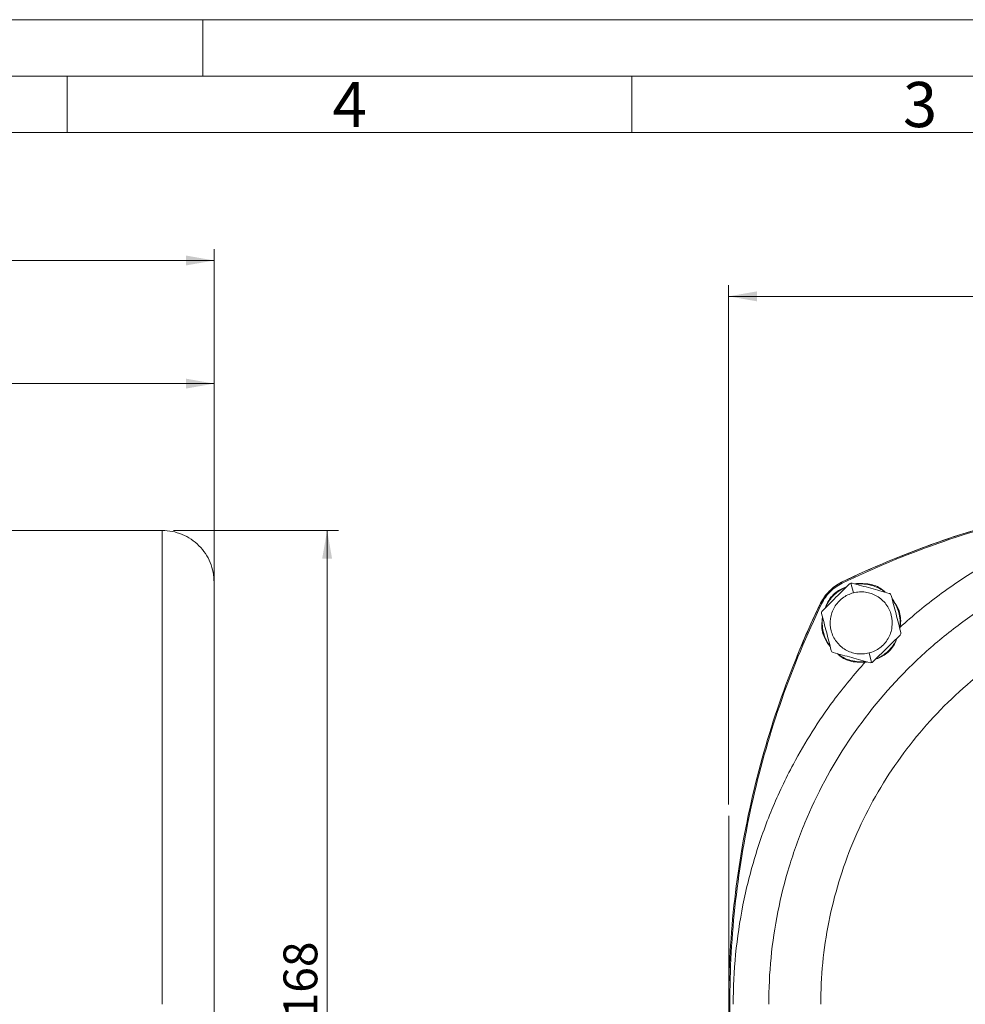
# Model space of a CAD drawing. Units: millimetres. Extents: x 0 to 420, y 0 to 297.
# Drawn here: x 206 to 290, y 210 to 297 of the extents above; entities that cross this region are included whole.
import ezdxf

# ---------------------------------------------------------------- set-up
doc = ezdxf.new("R2010")
doc.units = ezdxf.units.MM
doc.linetypes.add('SLD-Durchgehend', pattern=[0])
doc.styles.add('SLDTEXTSTYLE0', font='ARIAL.TTF', dxfattribs={"width": 0.948})
doc.dimstyles.new('SLDDIMSTYLE0', dxfattribs={"dimtxt": 3, "dimasz": 2.5, "dimexe": 0, "dimexo": 0.0625, "dimgap": 0.75, "dimtad": 1, "dimdec": 3, "dimlfac": 2, "dimrnd": 1e-09, "dimzin": 12, "dimdsep": 46, "dimtxsty": 'SLDTEXTSTYLE0', "dimsah": 1, "dimcen": 0.09, "dimadec": 0, "dimazin": 3, "dimtfac": 1, "dimtdec": 3, "dimtofl": 0, "dimtmove": 0, "dimatfit": 3, "dimfxl": 1, "dimfrac": 2, "dimtolj": 1, "dimtzin": 12, "dimarcsym": 0})
doc.dimstyles.new('SLDDIMSTYLE1', dxfattribs={"dimtxt": 3, "dimasz": 2.5, "dimexe": 0, "dimexo": 0.0625, "dimgap": 0.75, "dimtad": 1, "dimdec": 0, "dimlfac": 2, "dimrnd": 1e-09, "dimzin": 12, "dimdsep": 46, "dimtxsty": 'SLDTEXTSTYLE0', "dimsah": 1, "dimcen": 0.09, "dimadec": 0, "dimazin": 3, "dimtfac": 1, "dimtdec": 3, "dimtofl": 0, "dimtmove": 0, "dimatfit": 3, "dimfxl": 1, "dimfrac": 2, "dimtolj": 1, "dimtzin": 12, "dimarcsym": 0})

# ---------------------------------------------------------------- blocks, each defined once
blk = doc.blocks.new('_D')
at = {"color": 7, "linetype": 'SLD-Durchgehend', "lineweight": 0}
for p, q in [((34.016, 173.482), (34.016, 276.682)), ((223.016, 173.482), (223.016, 276.682)), ((223.016, 275.682), (34.016, 275.682))]:
    blk.add_line(p, q, dxfattribs=at)
for points in [[(34.016, 275.682), (36.516, 275.242), (36.516, 276.122)], [(223.016, 275.682), (220.516, 276.122), (220.516, 275.242)]]:
    blk.add_solid(points, dxfattribs=at)
at = {"color": 7, "linetype": 'SLD-Durchgehend', "lineweight": 0, "insert": (125.079, 279.549), "char_height": 3, "attachment_point": 1, "style": 'SLDTEXTSTYLE0'}
blk.add_mtext('378', dxfattribs=at)
blk = doc.blocks.new('_D_1')
at = {"color": 7, "linetype": 'SLD-Durchgehend', "lineweight": 0}
for p, q in [((219.416, 251.782), (234.019, 251.782)), ((233.019, 251.782), (233.019, 167.882)), ((219.416, 167.882), (234.019, 167.882))]:
    blk.add_line(p, q, dxfattribs=at)
for points in [[(233.019, 251.782), (232.579, 249.282), (233.459, 249.282)], [(233.019, 167.882), (233.459, 170.382), (232.579, 170.382)]]:
    blk.add_solid(points, dxfattribs=at)
at = {"color": 7, "linetype": 'SLD-Durchgehend', "lineweight": 0, "char_height": 3, "attachment_point": 1, "rotation": 90, "style": 'SLDTEXTSTYLE0'}
for s, insert in [('168', (229.151, 208.581)), ('%%c', (229.151, 204.209))]:
    blk.add_mtext(s, dxfattribs=dict(at, insert=insert))
blk = doc.blocks.new('_D_2')
at = {"color": 7, "linetype": 'SLD-Durchgehend', "lineweight": 0}
for p, q in [((174.016, 256.332), (174.016, 265.782)), ((223.016, 248.182), (223.016, 265.782)), ((174.016, 264.782), (223.016, 264.782))]:
    blk.add_line(p, q, dxfattribs=at)
for points in [[(174.016, 264.782), (176.516, 264.342), (176.516, 265.222)], [(223.016, 264.782), (220.516, 265.222), (220.516, 264.342)]]:
    blk.add_solid(points, dxfattribs=at)
at = {"color": 7, "linetype": 'SLD-Durchgehend', "lineweight": 0, "insert": (196.225, 268.649), "char_height": 3, "attachment_point": 1, "style": 'SLDTEXTSTYLE0'}
blk.add_mtext('98', dxfattribs=at)
blk = doc.blocks.new('_D_4')
at = {"color": 7, "linetype": 'SLD-Durchgehend', "lineweight": 0}
for p, q in [((268.569, 227.521), (268.569, 273.508)), ((359.569, 223.092), (359.569, 273.508)), ((268.569, 272.508), (359.569, 272.508))]:
    blk.add_line(p, q, dxfattribs=at)
for points in [[(268.569, 272.508), (271.069, 272.068), (271.069, 272.948)], [(359.569, 272.508), (357.069, 272.948), (357.069, 272.068)]]:
    blk.add_solid(points, dxfattribs=at)
at = {"color": 7, "linetype": 'SLD-Durchgehend', "lineweight": 0, "insert": (310.633, 276.375), "char_height": 3, "attachment_point": 1, "style": 'SLDTEXTSTYLE0'}
blk.add_mtext('182', dxfattribs=at)

msp = doc.modelspace()

# ---------------------------------------------------------------- linework, layer by layer
at = {"color": 7, "linetype": 'SLD-Durchgehend', "lineweight": 0}
for p, q in [((0, 297), (420, 297)), ((222, 292), (222, 297)), ((415, 292), (5, 292)), ((210, 292), (210, 287)), ((260, 292), (260, 287)), ((410, 287), (10, 287)), ((268.56947, 209.83174), (268.56947, 226.5215))]:
    msp.add_line(p, q, dxfattribs=at)
at = {"color": 7, "linetype": 'SLD-Durchgehend', "lineweight": 15}
msp.add_line((218.41786, 251.78174), (177.76432, 251.78174), dxfattribs=at)
at = {"color": 8, "linetype": 'SLD-Durchgehend', "lineweight": 0}
for p, q in [((279.61198, 246.2573), (279.38863, 247.11485)), ((280.04268, 247.03609), (280.03888, 247.08595)), ((281.22162, 240.07732), (280.99826, 240.93487)), ((280.57137, 240.10623), (280.56757, 240.15608))]:
    msp.add_line(p, q, dxfattribs=at)
at = {"color": 7, "linetype": 'SLD-Durchgehend', "lineweight": 15}
for points, knots in [([(349.5722, 247.19253), (346.79471, 248.53669), (343.96044, 249.71428), (338.18085, 251.74369), (335.23553, 252.5955), (331.48335, 253.45334), (330.72832, 253.61473), (329.21764, 253.9153), (328.46188, 254.05453), (326.19337, 254.43952), (324.67939, 254.65256), (320.13261, 255.16311), (317.09498, 255.33243), (311.00691, 255.33104), (307.95648, 255.16037), (304.13517, 254.72767), (303.36931, 254.62994), (301.84422, 254.41329), (301.08484, 254.29439), (298.81609, 253.90632), (297.3161, 253.60582), (292.85308, 252.58093), (289.92688, 251.73351), (284.17246, 249.71138), (281.34423, 248.53669), (278.56674, 247.19253)], [0, 0, 0, 0, 0.125, 0.125, 0.25, 0.25, 0.28125, 0.28125, 0.3125, 0.3125, 0.375, 0.375, 0.5, 0.5, 0.625, 0.625, 0.65625, 0.65625, 0.6875, 0.6875, 0.75, 0.75, 0.875, 0.875, 1, 1, 1, 1]), ([(349.5722, 247.19253), (346.9091, 248.48133), (344.14214, 249.64093), (338.44027, 251.66144), (335.50544, 252.52225), (329.51755, 253.91329), (326.46459, 254.44343), (320.29752, 255.15268), (317.18353, 255.33174), (310.95541, 255.33174), (307.84142, 255.15268), (301.67435, 254.44343), (298.62139, 253.91329), (292.6335, 252.52225), (289.69867, 251.66144), (283.9968, 249.64093), (281.22984, 248.48133), (278.56674, 247.19253)], [0, 0, 0, 0, 0.125, 0.125, 0.25, 0.25, 0.375, 0.375, 0.5, 0.5, 0.625, 0.625, 0.75, 0.75, 0.875, 0.875, 1, 1, 1, 1]), ([(223.01615, 247.18174), (222.99903, 247.48281), (222.96478, 248.08494), (222.69126, 248.95342), (222.26613, 249.75388), (221.68965, 250.45524), (220.98828, 251.03172), (220.18783, 251.45685), (219.31935, 251.73038), (218.71721, 251.76462), (218.41615, 251.78174)], [0, 0, 0, 0, 0.12500006, 0.24999985, 0.37499981, 0.49999995, 0.62499998, 0.75000037, 0.87500008, 1, 1, 1, 1]), ([(272.11947, 209.83174), (272.11947, 211.20398), (272.25436, 213.95041), (272.85934, 218.02877), (273.8614, 222.02893), (275.71162, 227.20102), (278.96392, 233.28847), (283.34336, 238.62277), (287.41374, 242.31144), (290.72577, 244.76799), (294.2628, 246.88783), (299.22822, 249.2368), (305.83347, 251.24143), (314.06944, 252.05189), (322.30542, 251.24144), (328.91068, 249.23681), (333.87609, 246.88785), (337.41313, 244.76801), (340.72516, 242.31147), (344.79554, 238.6228), (349.17499, 233.28851), (352.4273, 227.20106), (354.27752, 222.02898), (355.27959, 218.02882), (355.88458, 213.95044), (356.01947, 211.204), (356.01947, 209.83174)], [0, 0, 0, 0, 7.89003918, 15.78017419, 23.6703092, 31.56044422, 47.3217062, 63.08296818, 70.97310319, 78.8632382, 86.75337321, 94.64350822, 110.40477021, 126.16603219, 141.92729417, 157.68855615, 165.57869116, 173.46882617, 181.35896119, 189.2490962, 205.01035818, 220.77162016, 228.66175517, 236.55189018, 244.44202519, 252.33216021, 252.33216021, 252.33216021, 252.33216021]), ([(223.01615, 247.18174), (223.01615, 247.18174), (223.01615, 247.18174), (223.01615, 246.70067), (223.01615, 244.91586), (223.01615, 242.82447), (223.01615, 240.93707), (223.01615, 238.7499), (223.01615, 235.4657), (223.01615, 230.71634), (223.01615, 225.2964), (223.01615, 220.69146), (223.01615, 217.12993), (223.01615, 213.49878), (223.01615, 211.05351), (223.01615, 209.83174)], [126.1660801, 126.1660801, 126.1660801, 126.1660801, 126.16612802, 141.92739, 157.68865198, 165.57878699, 173.468922, 181.35905701, 189.24919203, 205.01045401, 220.77171599, 228.661851, 236.55198601, 244.44212102, 252.33216021, 252.33216021, 252.33216021, 252.33216021]), ([(278.56674, 247.19253), (278.16128, 246.99631), (277.79938, 246.73899), (277.1626, 246.10231), (276.9049, 245.73993), (276.70868, 245.33447)], [0, 0, 0, 0, 0.5, 0.5, 1, 1, 1, 1]), ([(276.86502, 244.67338), (277.26527, 245.06806), (277.66672, 245.46393), (278.4732, 246.25919), (278.87575, 246.65615), (279.27611, 247.05093)], [0, 0, 0, 0, 0.5, 0.5, 1, 1, 1, 1]), ([(277.12237, 244.92715), (277.26153, 245.2593), (277.69256, 245.95904), (278.42228, 246.53227), (278.92596, 246.75979), (279.01846, 246.79686)], [14.10812418, 14.10812418, 14.10812418, 14.10812418, 16.2705336, 18.98228919, 19.57933571, 19.57933571, 19.57933571, 19.57933571]), ([(279.0388, 246.81692), (278.78059, 246.7096), (278.1596, 246.4515), (277.47374, 245.77505), (277.2251, 245.18243), (277.12852, 244.95224)], [0, 0, 0, 0, 0.30327548, 0.72937055, 1, 1, 1, 1]), ([(279.51804, 247.11394), (280.05997, 246.96466), (280.6035, 246.81493), (281.69535, 246.51417), (282.24051, 246.36399), (282.7826, 246.21466)], [0, 0, 0, 0, 0.5, 0.5, 1, 1, 1, 1]), ([(280.03888, 247.08595), (279.99114, 247.08259), (279.89903, 247.07613), (279.80901, 247.05562), (279.76564, 247.04574)], [0, 0, 0, 0, 0.51824078, 1, 1, 1, 1]), ([(282.4354, 246.3103), (282.29183, 246.43548), (281.85173, 246.81919), (280.99036, 247.08426), (280.31896, 247.08545), (280.03888, 247.08595)], [0, 0, 0, 0, 0.22010103, 0.67465511, 1, 1, 1, 1]), ([(280.04268, 247.03609), (280.49009, 247.07022), (281.35682, 246.9663), (282.11924, 246.55786), (282.43452, 246.31055)], [0, 0, 0, 0, 2.7117556, 5.11911637, 5.11911637, 5.11911637, 5.11911637]), ([(279.61199, 246.2573), (279.4381, 246.21201), (279.09829, 246.08687), (278.63571, 245.80365), (278.23708, 245.43551), (277.91796, 244.99676), (277.69061, 244.50397), (277.52161, 243.80312), (277.574, 242.88476), (277.97625, 242.05752), (278.46566, 241.52817), (278.90452, 241.20888), (279.39712, 240.98155), (279.92469, 240.85464), (280.46667, 240.83305), (280.82436, 240.88958), (280.99826, 240.93487)], [0.00008782, 0.00008782, 0.00008782, 0.00008782, 1.25192869, 2.50385738, 3.75578606, 5.00771475, 6.25964344, 7.51157213, 10.00337264, 12.49517315, 13.74710184, 14.99903053, 16.25095922, 17.50288791, 18.75481659, 20.00674528, 20.00674528, 20.00674528, 20.00674528]), ([(280.99826, 240.93487), (281.17216, 240.98017), (281.51198, 241.10531), (281.97456, 241.38855), (282.37319, 241.75669), (282.69231, 242.19545), (282.91965, 242.68825), (283.08864, 243.38909), (283.03624, 244.30745), (282.63397, 245.13468), (282.14455, 245.66403), (281.7057, 245.98331), (281.21309, 246.21064), (280.68552, 246.33754), (280.14355, 246.35912), (279.78587, 246.30259), (279.61199, 246.2573)], [0, 0, 0, 0, 1.25192869, 2.50385738, 3.75578606, 5.00771475, 6.25964344, 7.51157213, 10.00337264, 12.49517315, 13.74710184, 14.99903053, 16.25095922, 17.50288791, 18.75481659, 20.00665747, 20.00665747, 20.00665747, 20.00665747]), ([(282.7826, 246.21466), (282.82482, 246.20303), (282.86356, 246.18024), (282.92472, 246.11827), (282.94709, 246.07904), (282.95813, 246.03666)], [0, 0, 0, 0, 0.5, 0.5, 1, 1, 1, 1]), ([(282.95813, 246.03666), (283.09981, 245.4927), (283.24192, 244.9471), (283.52739, 243.85106), (283.66989, 243.30393), (283.81161, 242.75982)], [0, 0, 0, 0, 0.5, 0.5, 1, 1, 1, 1]), ([(276.70868, 245.33447), (275.41988, 242.67137), (274.26028, 239.9044), (272.23977, 234.20254), (271.37896, 231.26771), (269.98792, 225.27982), (269.45778, 222.22686), (268.74853, 216.05979), (268.56947, 212.9458), (268.56947, 206.71768), (268.74853, 203.60369), (269.45778, 197.43662), (269.98792, 194.38366), (271.37896, 188.39577), (272.23977, 185.46094), (274.26028, 179.75907), (275.41988, 176.9921), (276.70868, 174.32901)], [0, 0, 0, 0, 0.125, 0.125, 0.25, 0.25, 0.375, 0.375, 0.5, 0.5, 0.625, 0.625, 0.75, 0.75, 0.875, 0.875, 1, 1, 1, 1]), ([(276.70868, 245.33447), (275.99507, 243.84771), (275.19947, 242.19013), (274.55821, 240.4691), (274.49212, 240.29174)], [0, 0, 0, 0, 0.89694629, 1, 1, 1, 1]), ([(283.04934, 245.68648), (283.17629, 245.51988), (283.52948, 244.95781), (283.7794, 244.06308), (283.75571, 243.35749), (283.72047, 243.10975)], [6.87765422, 6.87765422, 6.87765422, 6.87765422, 8.1352668, 10.8470224, 12.34957983, 12.34957983, 12.34957983, 12.34957983]), ([(283.72188, 243.10434), (283.75941, 243.33337), (283.86049, 243.95026), (283.63568, 244.88712), (283.23553, 245.44893), (283.06328, 245.69077)], [0, 0, 0, 0, 0.25167181, 0.67787407, 1, 1, 1, 1]), ([(276.86502, 244.67338), (276.83384, 244.64263), (276.81115, 244.60383), (276.78799, 244.5199), (276.78759, 244.47474), (276.79863, 244.43236)], [0, 0, 0, 0, 0.5, 0.5, 1, 1, 1, 1]), ([(277.65211, 241.15552), (277.51043, 241.69948), (277.36833, 242.24507), (277.08286, 243.34111), (276.94035, 243.88824), (276.79863, 244.43236)], [0, 0, 0, 0, 0.5, 0.5, 1, 1, 1, 1]), ([(276.88836, 244.08783), (276.85084, 243.8588), (276.74975, 243.24192), (276.97456, 242.30505), (277.37472, 241.74324), (277.54697, 241.50141)], [0, 0, 0, 0, 0.2516725, 0.67787418, 1, 1, 1, 1]), ([(277.56091, 241.50569), (277.43395, 241.6723), (277.08076, 242.23437), (276.83084, 243.1291), (276.85453, 243.83468), (276.88977, 244.08243)], [6.87765002, 6.87765002, 6.87765002, 6.87765002, 8.1352668, 10.8470224, 12.34958604, 12.34958604, 12.34958604, 12.34958604]), ([(283.74522, 242.5188), (283.34497, 242.12411), (282.94352, 241.72825), (282.13705, 240.93299), (281.73449, 240.53603), (281.33414, 240.14124)], [0, 0, 0, 0, 0.5, 0.5, 1, 1, 1, 1]), ([(283.81161, 242.75982), (283.82265, 242.71744), (283.82228, 242.67249), (283.79919, 242.58854), (283.77641, 242.54955), (283.74522, 242.5188)], [0, 0, 0, 0, 0.5, 0.5, 1, 1, 1, 1]), ([(281.57145, 240.37526), (281.82966, 240.48258), (282.45065, 240.74068), (283.13651, 241.41712), (283.38514, 242.00974), (283.48172, 242.23993)], [0, 0, 0, 0, 0.30327463, 0.72937036, 1, 1, 1, 1]), ([(283.48787, 242.26503), (283.34871, 241.93288), (282.91768, 241.23313), (282.18797, 240.65991), (281.68428, 240.43238), (281.59179, 240.39531)], [14.10812646, 14.10812646, 14.10812646, 14.10812646, 16.2705336, 18.98228919, 19.57933146, 19.57933146, 19.57933146, 19.57933146]), ([(277.65211, 241.15552), (277.66315, 241.11314), (277.6854, 241.07409), (277.74651, 241.01207), (277.78542, 240.98914), (277.82765, 240.97751)], [0, 0, 0, 0, 0.5, 0.5, 1, 1, 1, 1]), ([(281.09221, 240.07823), (280.55028, 240.22751), (280.00673, 240.37725), (278.91477, 240.67804), (278.36972, 240.82819), (277.82765, 240.97751)], [0, 0, 0, 0, 0.5, 0.5, 1, 1, 1, 1]), ([(278.17484, 240.88187), (278.31842, 240.75669), (278.75851, 240.37299), (279.61988, 240.10792), (280.29129, 240.10673), (280.57137, 240.10623)], [0, 0, 0, 0, 0.22010116, 0.67465518, 1, 1, 1, 1]), ([(280.56757, 240.15608), (280.12016, 240.12195), (279.25342, 240.22587), (278.491, 240.63432), (278.17572, 240.88163)], [0, 0, 0, 0, 2.7117556, 5.1191193, 5.1191193, 5.1191193, 5.1191193]), ([(280.57137, 240.10623), (280.6191, 240.10958), (280.71122, 240.11605), (280.80124, 240.13656), (280.84461, 240.14644)], [0, 0, 0, 0, 0.51822751, 1, 1, 1, 1])]:
    msp.add_open_spline(points, degree=3, knots=knots, dxfattribs=at)
at = {"color": 8, "linetype": 'SLD-Durchgehend', "lineweight": 0}
for points in [[(349.52864, 247.10252), (346.77803, 248.43367), (341.12153, 250.78797), (332.29772, 253.3414), (323.24163, 254.88689), (314.06947, 255.40416), (304.89731, 254.88689), (295.84122, 253.3414), (287.01741, 250.78797), (281.36091, 248.43367), (278.6103, 247.10252)], [(278.6103, 247.10252), (278.41472, 247.00787), (278.03866, 246.78534), (277.5386, 246.3626), (277.11586, 245.86255), (276.89334, 245.48649), (276.79869, 245.29091)], [(278.56674, 247.19253), (278.56674, 247.19253), (278.56901, 247.18785), (278.5787, 247.16782), (278.59318, 247.1379), (278.60464, 247.11423), (278.6103, 247.10252)], [(276.79869, 245.29091), (275.46754, 242.54029), (273.11323, 236.8838), (270.55981, 228.05999), (269.01432, 219.00389), (268.49705, 209.83174), (269.01432, 200.65958), (270.55981, 191.60349), (273.11323, 182.77967), (275.46754, 177.12318), (276.79869, 174.37257)], [(276.70868, 245.33447), (276.70868, 245.33447), (276.71336, 245.3322), (276.73339, 245.32251), (276.76331, 245.30803), (276.78698, 245.29657), (276.79869, 245.29091)]]:
    msp.add_open_spline(points, degree=3, dxfattribs=at)
for points, knots in [([(283.73253, 243.20356), (284.29515, 243.71501), (285.98773, 245.17725), (290.15561, 248.26893), (296.69998, 251.76798), (305.21394, 254.35009), (314.06944, 255.22256), (322.92494, 254.3501), (331.43891, 251.768), (337.98329, 248.26896), (342.15112, 245.17731), (343.84366, 243.71512), (344.40624, 243.20371)], [71.93692161, 71.93692161, 71.93692161, 71.93692161, 76.30519453, 84.78436431, 101.72227679, 118.66018928, 135.59810176, 152.53601424, 169.47392673, 186.41183921, 194.89100899, 199.25895488, 199.25895488, 199.25895488, 199.25895488]), ([(218.41615, 209.83174), (218.41615, 211.20398), (218.41615, 213.95041), (218.41615, 218.02877), (218.41615, 222.02893), (218.41615, 227.20102), (218.41615, 233.28847), (218.41615, 238.62277), (218.41615, 242.31144), (218.41615, 244.76799), (218.41615, 246.88783), (218.41615, 249.2368), (218.41615, 251.24143), (218.41615, 251.78174), (218.41615, 251.78174), (218.41615, 251.78174)], [126.16608017, 126.16608017, 126.16608017, 126.16608017, 134.05611936, 141.94625437, 149.83638938, 157.72652439, 173.48778637, 189.24904835, 197.13918337, 205.02931838, 212.91945339, 220.8095884, 236.57085038, 252.33211236, 252.33216021, 252.33216021, 252.33216021, 252.33216021]), ([(351.41947, 209.83174), (351.41947, 211.05352), (351.29937, 213.49881), (350.76072, 217.12997), (349.86853, 220.6915), (348.22119, 225.29644), (345.32552, 230.71638), (341.4263, 235.46574), (337.80224, 238.74993), (334.8534, 240.9371), (331.70421, 242.82449), (327.28327, 244.91588), (321.40231, 246.70068), (314.06945, 247.42227), (306.73659, 246.70067), (300.85563, 244.91586), (296.43469, 242.82447), (293.28551, 240.93707), (290.33666, 238.7499), (286.71261, 235.4657), (282.8134, 230.71634), (279.91773, 225.2964), (278.27039, 220.69146), (277.37821, 217.12993), (276.83957, 213.49878), (276.71947, 211.05351), (276.71947, 209.83174)], [0, 0, 0, 0, 7.89013501, 15.78027002, 23.67040503, 31.56054005, 47.32180203, 63.08306401, 70.97319902, 78.86333403, 86.75346904, 94.64360405, 110.40486604, 126.16612802, 141.92739, 157.68865198, 165.57878699, 173.468922, 181.35905701, 189.24919203, 205.01045401, 220.77171599, 228.661851, 236.55198601, 244.44212102, 252.33216021, 252.33216021, 252.33216021, 252.33216021]), ([(268.96947, 209.83174), (268.96947, 211.30702), (269.11445, 214.25953), (269.65665, 217.91412), (270.30349, 220.79451), (271.09077, 223.63958), (272.08684, 226.42343), (273.28318, 229.12218), (274.94154, 232.41702), (277.32958, 236.18876), (279.68996, 239.06009), (280.69754, 240.16851)], [207.48003267, 207.48003267, 207.48003267, 207.48003267, 215.95909947, 224.43826925, 228.67913141, 232.91999357, 241.39916335, 245.64002551, 249.88088767, 262.59325754, 271.19544646, 271.19544646, 271.19544646, 271.19544646])]:
    msp.add_open_spline(points, degree=3, knots=knots, dxfattribs=at)
at = {"color": 7, "linetype": 'SLD-Durchgehend', "lineweight": 15}
for points in [[(276.70868, 245.33447), (276.80576, 245.53507), (277.03398, 245.92077), (277.46756, 246.43365), (277.98044, 246.86722), (278.36614, 247.09545), (278.56674, 247.19253)], [(279.38863, 247.11485), (279.34598, 247.10374), (279.30724, 247.08163), (279.27611, 247.05093)], [(279.51804, 247.11394), (279.47589, 247.12556), (279.43128, 247.12596), (279.38863, 247.11485)], [(281.09221, 240.07823), (281.13436, 240.06662), (281.17897, 240.06622), (281.22162, 240.07732)], [(281.33414, 240.14124), (281.30301, 240.11055), (281.26427, 240.08843), (281.22162, 240.07732)]]:
    msp.add_open_spline(points, degree=3, dxfattribs=at)

# ---------------------------------------------------------------- texts
at = {"color": 7, "linetype": 'Continuous', "lineweight": 0, "char_height": 4, "attachment_point": 1, "style": 'SLDTEXTSTYLE0'}
for s, insert in [('4', (233.5, 291.4896)), ('3', (284, 291.4896))]:
    msp.add_mtext(s, dxfattribs=dict(at, insert=insert))

# ---------------------------------------------------------------- dimensions: what is measured, and where the dimension line sits
at = {"color": 7, "linetype": 'SLD-Durchgehend', "lineweight": 0}
for base, p1, p2, picture, middle in [((34.01615, 275.68175), (223.01615, 172.48174), (34.01615, 172.48174), '_D', (128.51615, 275.68175)), ((359.56947, 272.50796), (268.56947, 226.5215), (359.56947, 222.09246), '_D_4', (314.06947, 272.50796)), ((223.01615, 264.78198), (174.01615, 255.33174), (223.01615, 247.18174), '_D_2', (198.51615, 264.78198))]:
    dim = msp.add_linear_dim(base=base, p1=p1, p2=p2, dimstyle='SLDDIMSTYLE0', dxfattribs=at)
    dim.commit()
    dim.dimension.update_dxf_attribs({"geometry": picture, "text_midpoint": middle, "dimtype": 160})
dim = msp.add_linear_dim(base=(233.01865, 167.88174), p1=(218.41615, 251.78174), p2=(218.41615, 167.88174), angle=90, text='%%c<>', dimstyle='SLDDIMSTYLE1', dxfattribs=at)
dim.commit()
dim.dimension.update_dxf_attribs({"geometry": '_D_1', "text_midpoint": (233.01865, 209.83174), "dimtype": 160})

doc.saveas('drawing.dxf')
